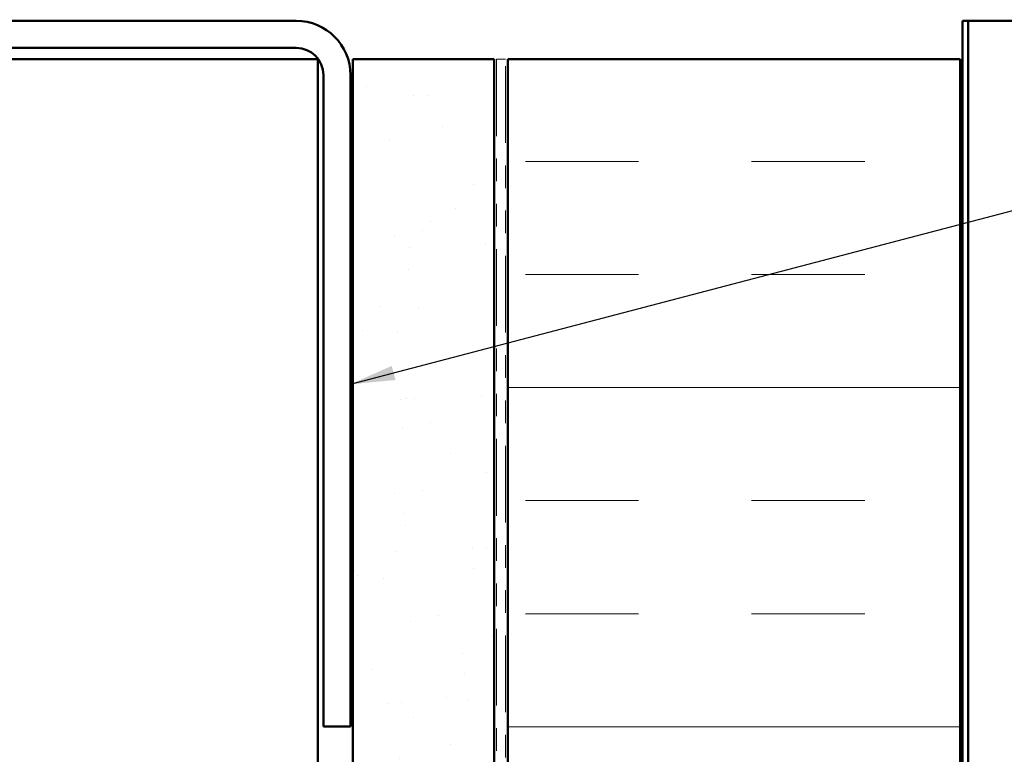
# Model space of a CAD drawing. Units: inches. Extents: x 0.6 to 33.4, y 0.6 to 21.4.
# Drawn here: x 7.8 to 12.1, y 13.4 to 16.6 of the extents above; entities that cross this region are included whole.
import ezdxf

# ---------------------------------------------------------------- set-up
doc = ezdxf.new("R2010")
doc.units = ezdxf.units.IN
doc.header["$LTSCALE"] = 2
doc.header["$MEASUREMENT"] = 0
doc.linetypes.add('DOUBLE_DASH_CHAIN', pattern=[1.2403, 0.6614, -0.0827, 0.1654, -0.0827, 0.1654, -0.0827])
for name, color, linetype, lineweight in [('Hatch (ANSI)', 7, 'Continuous', 18), ('Symbol (ANSI)', 7, 'Continuous', 25), ('Visible (ANSI)', 7, 'Continuous', 50)]:
    doc.layers.add(name, color=color, linetype=linetype, lineweight=lineweight)
doc.styles.add('Note Text (ANSI)', font='tahoma.ttf')
doc.dimstyles.new('Default (ANSI)$7', dxfattribs={"dimscale": 2, "dimtxt": 0.12, "dimasz": 0.098425, "dimexe": 0.125, "dimexo": 0.0625, "dimgap": 0.031496, "dimtad": 0, "dimtih": 1, "dimtoh": 1, "dimrnd": 1e-08, "dimzin": 4, "dimdsep": 46, "dimtxsty": 'Note Text (ANSI)', "dimcen": 0.09, "dimdle": 0.393701, "dimclrd": 256, "dimclre": 256, "dimclrt": 256, "dimadec": 0, "dimazin": 1, "dimtfac": 1, "dimtofl": 0, "dimtmove": 0, "dimatfit": 3, "dimfxl": 1, "dimtolj": 1, "dimtzin": 4, "dimlwd": -1, "dimlwe": -1, "dimarcsym": 0})

msp = doc.modelspace()

# ---------------------------------------------------------------- hatches: boundary and pattern name
at = {"layer": 'Hatch (ANSI)', "true_color": 0x804000}
h = msp.add_hatch(dxfattribs=at)
h.set_pattern_fill('AR-SAND', color=36, scale=0.25, angle=45, style=0)
h.paths.add_polyline_path([(9.23749, 1.81294), (9.23749, 16.45244), (9.86249, 16.45244), (9.86249, 1.81294)])
at = {"layer": 'Hatch (ANSI)', "true_color": 0x0080ff}
h = msp.add_hatch(dxfattribs=at)
h.set_pattern_fill('INSUL', color=150, scale=4, style=0)
h.paths.add_polyline_path([(9.92249, 1.81294), (9.92249, 16.45244), (11.92249, 16.45244), (11.92249, 1.81294)])

# ---------------------------------------------------------------- linework, layer by layer
at = {"layer": 'Visible (ANSI)', "color": 8, "true_color": 0x808080}
for p, q in [((8.98749, 16.62244), (3.17749, 16.62244)), ((3.17749, 16.50244), (8.98749, 16.50244)), ((3.32249, 16.45244), (8.84249, 16.45244)), ((9.08249, 16.45244), (8.84249, 16.45244)), ((9.08249, 1.81294), (9.08249, 16.45244)), ((9.10749, 16.38244), (9.10749, 13.50244)), ((9.22749, 13.50244), (9.22749, 16.38244)), ((9.22749, 13.50244), (9.10749, 13.50244))]:
    msp.add_line(p, q, dxfattribs=at)
at = {"layer": 'Visible (ANSI)', "color": 96, "true_color": 0x008000}
for p, q in [((11.93249, 16.62244), (11.93249, 1.81294)), ((11.93249, 16.62244), (11.95849, 16.62244)), ((11.95849, 1.81294), (11.95849, 16.62244)), ((11.95849, 16.62244), (12.04076, 16.62244)), ((12.04076, 16.62244), (12.64574, 16.62244))]:
    msp.add_line(p, q, dxfattribs=at)
at = {"layer": 'Visible (ANSI)', "color": 36, "true_color": 0x804000}
for p, q in [((9.23749, 1.81294), (9.23749, 16.45244)), ((9.23749, 16.45244), (9.86249, 16.45244)), ((9.86249, 16.45244), (9.86249, 1.81294))]:
    msp.add_line(p, q, dxfattribs=at)
at = {"layer": 'Visible (ANSI)', "color": 30, "linetype": 'DOUBLE_DASH_CHAIN', "lineweight": 18, "ltscale": 0.006248, "true_color": 0xff8000}
msp.add_line((9.87249, 16.45244), (9.91249, 16.45244), dxfattribs=at)
at = {"layer": 'Visible (ANSI)', "color": 30, "linetype": 'DOUBLE_DASH_CHAIN', "lineweight": 18, "ltscale": 0.256591, "true_color": 0xff8000}
for p, q in [((9.87249, 16.45244), (9.87249, 1.81294)), ((9.91249, 1.81294), (9.91249, 16.45244))]:
    msp.add_line(p, q, dxfattribs=at)
at = {"layer": 'Visible (ANSI)', "color": 150, "true_color": 0x0080ff}
for p, q in [((9.92249, 16.45244), (11.92249, 16.45244)), ((9.92249, 16.45244), (9.92249, 1.81294)), ((11.92249, 1.81294), (11.92249, 16.45244))]:
    msp.add_line(p, q, dxfattribs=at)
at = {"layer": 'Visible (ANSI)', "color": 8, "true_color": 0x808080}
for radius in [0.24, 0.12]:
    msp.add_arc((8.98749, 16.38244), radius, 0, 90, dxfattribs=at)

# ---------------------------------------------------------------- leaders
at = {"layer": 'Symbol (ANSI)', "annotation_type": 0, "has_hookline": 1, "hookline_direction": 0, "text_width": 1.50496}
msp.add_leader([(9.22749, 15.01545), (15.56786, 16.67848)], dimstyle='Default (ANSI)$7', override={"dimtad": 0}, dxfattribs=at)

doc.saveas('drawing.dxf')
